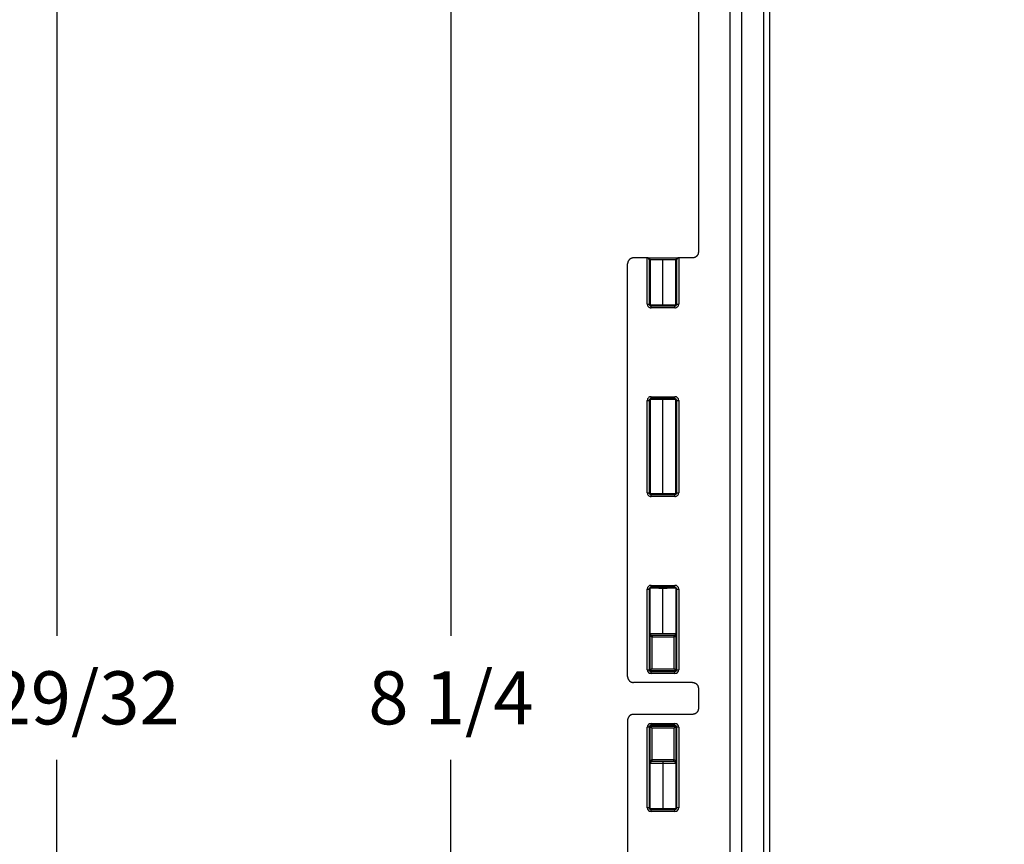
# Model space of a CAD drawing. Extents: x -0.1 to 95.9, y -0.1 to 62.6.
# Drawn here: x 9.1 to 14.3, y 42.3 to 46.7 of the extents above; entities that cross this region are included whole.
import ezdxf

# ---------------------------------------------------------------- set-up
doc = ezdxf.new("R2010")
doc.units = 0
doc.header["$MEASUREMENT"] = 0
doc.layers.get('0').update_dxf_attribs({"linetype": 'CONTINUOUS'})
doc.layers.get('Defpoints').update_dxf_attribs({"linetype": 'CONTINUOUS'})
doc.dimstyles.get("Standard").update_dxf_attribs({"dimtxt": 0.18, "dimasz": 0.18, "dimexe": 0.18, "dimexo": 0.0625, "dimgap": 0.09, "dimtad": 0, "dimtih": 1, "dimtoh": 1, "dimdec": 4, "dimzin": 0, "dimdsep": 46, "dimtxsty": 'STANDARD', "dimcen": 0.09, "dimadec": 0, "dimazin": 0, "dimtfac": 1, "dimtdec": 4, "dimtofl": 0, "dimtmove": 0, "dimatfit": 3, "dimfxl": 1, "dimtolj": 1, "dimtzin": 0, "dimarcsym": 0})

# ---------------------------------------------------------------- blocks, each defined once
blk = doc.blocks.new('*D19')
at = {"color": 0, "lineweight": -2}
for p, q in [((14.2437, 48.064), (9.0987, 48.064)), ((9.2862, 47.7828), (9.2862, 43.4394)), ((9.2862, 38.4399), (9.2862, 42.7832)), ((14.2437, 38.1586), (9.0987, 38.1586))]:
    blk.add_line(p, q, dxfattribs=at)
at = {"color": 0}
for points in [[(9.2393, 47.7828), (9.3331, 47.7828), (9.2862, 48.064)], [(9.2393, 38.4399), (9.3331, 38.4399), (9.2862, 38.1586)]]:
    blk.add_solid(points, dxfattribs=at)
at = {"layer": 'Defpoints', "color": 0}
for p in [(9.2862, 48.064), (14.3062, 48.064), (14.3062, 38.1586)]:
    blk.add_point(p, dxfattribs=at)
at = {"color": 0, "insert": (9.2862, 43.1113), "char_height": 0.28125, "attachment_point": 5}
blk.add_mtext('\\A1;9 29/32', dxfattribs=at)
blk = doc.blocks.new('*D20')
at = {"color": 0, "lineweight": -2}
for p, q in [((14.213, 47.2363), (11.1863, 47.2363)), ((11.3738, 46.9551), (11.3738, 43.4394)), ((11.3738, 39.2676), (11.3738, 42.7832)), ((14.213, 38.9863), (11.1863, 38.9863))]:
    blk.add_line(p, q, dxfattribs=at)
at = {"color": 0}
for points in [[(11.3269, 46.9551), (11.4207, 46.9551), (11.3738, 47.2363)], [(11.3269, 39.2676), (11.4207, 39.2676), (11.3738, 38.9863)]]:
    blk.add_solid(points, dxfattribs=at)
at = {"layer": 'Defpoints', "color": 0}
for p in [(11.3738, 47.2363), (14.2755, 47.2363), (14.2755, 38.9863)]:
    blk.add_point(p, dxfattribs=at)
at = {"color": 0, "insert": (11.3738, 43.1113), "char_height": 0.28125, "attachment_point": 5}
blk.add_mtext('\\A1;8 1/4', dxfattribs=at)

msp = doc.modelspace()

# ---------------------------------------------------------------- linework, layer by layer
for p, q in [((12.685006, 47.647), (12.685006, 45.4741)), ((12.851906, 47.553015), (12.851906, 38.663586)), ((12.914406, 47.553015), (12.914406, 38.663586)), ((13.032713, 39.113077), (13.032713, 47.103524)), ((13.062705, 47.103524), (13.062705, 39.113077)), ((12.310006, 43.2241), (12.310006, 45.4116)), ((12.414093, 45.44285), (12.341257, 45.44285)), ((12.414093, 45.44285), (12.419006, 45.44285)), ((12.414355, 45.198118), (12.414355, 45.442847)), ((12.419006, 45.44285), (12.576006, 45.44285)), ((12.424351, 45.43285), (12.424351, 45.198118)), ((12.429006, 45.43285), (12.424351, 45.43285)), ((12.497506, 45.43285), (12.429006, 45.43285)), ((12.429006, 45.43285), (12.429006, 45.19385)), ((12.566006, 45.43285), (12.497506, 45.43285)), ((12.497506, 45.194046), (12.497506, 45.43285)), ((12.566006, 45.19385), (12.566006, 45.43285)), ((12.570661, 45.43285), (12.566006, 45.43285)), ((12.570661, 45.198118), (12.570661, 45.43285)), ((12.576006, 45.44285), (12.580919, 45.44285)), ((12.580658, 45.442847), (12.580658, 45.198118)), ((12.653748, 45.44285), (12.580919, 45.44285)), ((12.414355, 45.198118), (12.424351, 45.198118)), ((12.434274, 45.188195), (12.560738, 45.188195)), ((12.434274, 45.178199), (12.434274, 45.188195)), ((12.560738, 45.178199), (12.560738, 45.188195)), ((12.570661, 45.198118), (12.580658, 45.198118)), ((12.560738, 45.178199), (12.434274, 45.178199)), ((12.414355, 44.198118), (12.414355, 44.687583)), ((12.414355, 44.687583), (12.424351, 44.687583)), ((12.424351, 44.687583), (12.424351, 44.198118)), ((12.429006, 44.691851), (12.429006, 44.19385)), ((12.434274, 44.707502), (12.560738, 44.707502)), ((12.434274, 44.697505), (12.434274, 44.707502)), ((12.560738, 44.697505), (12.434274, 44.697505)), ((12.497506, 44.194046), (12.497506, 44.691655)), ((12.560738, 44.697505), (12.560738, 44.707502)), ((12.566006, 44.19385), (12.566006, 44.691851)), ((12.570661, 44.198118), (12.570661, 44.687583)), ((12.570661, 44.687583), (12.580658, 44.687583)), ((12.580658, 44.687583), (12.580658, 44.198118)), ((12.414355, 44.198118), (12.424351, 44.198118)), ((12.570661, 44.198118), (12.580658, 44.198118)), ((12.434274, 44.188195), (12.560738, 44.188195)), ((12.434274, 44.178199), (12.434274, 44.188195)), ((12.560738, 44.178199), (12.434274, 44.178199)), ((12.560738, 44.178199), (12.560738, 44.188195)), ((12.414355, 43.26061), (12.414355, 43.687591)), ((12.414355, 43.687591), (12.424351, 43.687591)), ((12.424351, 43.687591), (12.424351, 43.26061)), ((12.428751, 43.256095), (12.428751, 43.692106)), ((12.428981, 43.45285), (12.428981, 43.692061)), ((12.429214, 43.692061), (12.428981, 43.692061)), ((12.429214, 43.45285), (12.429214, 43.692061)), ((12.434266, 43.707502), (12.560747, 43.707502)), ((12.434266, 43.697505), (12.434266, 43.707502)), ((12.560747, 43.697505), (12.434266, 43.697505)), ((12.497506, 43.694913), (12.497506, 43.694909)), ((12.497506, 43.45285), (12.497506, 43.691655)), ((12.560747, 43.697505), (12.560747, 43.707502)), ((12.565798, 43.692061), (12.565798, 43.45285)), ((12.565798, 43.692061), (12.566032, 43.692061)), ((12.566032, 43.692061), (12.566032, 43.45285)), ((12.566261, 43.692106), (12.566261, 43.256095)), ((12.570661, 43.26061), (12.570661, 43.687591)), ((12.570661, 43.687591), (12.580658, 43.687591)), ((12.580658, 43.687591), (12.580658, 43.26061)), ((12.429214, 43.45285), (12.428981, 43.45285)), ((12.429214, 43.45285), (12.497506, 43.45285)), ((12.439292, 43.442866), (12.438748, 43.432881)), ((12.438748, 43.432881), (12.438748, 43.265092)), ((12.439867, 43.44285), (12.555145, 43.44285)), ((12.439867, 43.44285), (12.439867, 43.43285)), ((12.555145, 43.43285), (12.439867, 43.43285)), ((12.497506, 43.45285), (12.565798, 43.45285)), ((12.555145, 43.44285), (12.555145, 43.43285)), ((12.555721, 43.442866), (12.556265, 43.432881)), ((12.556265, 43.265092), (12.556265, 43.432881)), ((12.565798, 43.45285), (12.566032, 43.45285)), ((12.414355, 43.26061), (12.424351, 43.26061)), ((12.428751, 43.256095), (12.438748, 43.265092)), ((12.429751, 43.255095), (12.438748, 43.265092)), ((12.565262, 43.255095), (12.429751, 43.255095)), ((12.438748, 43.265092), (12.556265, 43.265092)), ((12.556265, 43.265092), (12.566261, 43.256095)), ((12.556265, 43.265092), (12.565262, 43.255095)), ((12.570661, 43.26061), (12.580658, 43.26061)), ((12.434266, 43.250695), (12.560747, 43.250695)), ((12.434266, 43.240699), (12.434266, 43.250695)), ((12.560747, 43.240699), (12.434266, 43.240699)), ((12.560747, 43.240699), (12.560747, 43.250695)), ((12.653748, 43.19285), (12.341257, 43.19285)), ((12.685006, 43.1616), (12.685006, 43.055)), ((12.310006, 42.9925), (12.310006, 40.805)), ((12.653748, 43.02375), (12.341257, 43.02375)), ((12.414355, 42.52901), (12.414355, 42.955991)), ((12.424351, 42.955991), (12.414355, 42.955991)), ((12.424351, 42.955991), (12.424351, 42.52901)), ((12.428751, 42.524495), (12.428751, 42.960506)), ((12.428751, 42.960506), (12.438748, 42.951509)), ((12.429751, 42.961505), (12.565262, 42.961505)), ((12.429751, 42.961505), (12.438748, 42.951509)), ((12.434266, 42.975902), (12.560747, 42.975902)), ((12.434266, 42.965905), (12.434266, 42.975902)), ((12.560747, 42.965905), (12.434266, 42.965905)), ((12.556265, 42.951509), (12.438748, 42.951509)), ((12.438748, 42.951509), (12.438748, 42.78372)), ((12.556265, 42.951509), (12.565262, 42.961505)), ((12.556265, 42.951509), (12.566261, 42.960506)), ((12.556265, 42.78372), (12.556265, 42.951509)), ((12.560747, 42.965905), (12.560747, 42.975902)), ((12.566261, 42.960506), (12.566261, 42.524495)), ((12.570661, 42.52901), (12.570661, 42.955991)), ((12.580658, 42.955991), (12.570661, 42.955991)), ((12.580658, 42.955991), (12.580658, 42.52901)), ((12.439292, 42.773735), (12.438748, 42.78372)), ((12.439867, 42.78375), (12.555145, 42.78375)), ((12.439867, 42.77375), (12.439867, 42.78375)), ((12.555145, 42.77375), (12.555145, 42.78375)), ((12.555721, 42.773735), (12.556265, 42.78372)), ((12.429214, 42.76375), (12.428981, 42.76375)), ((12.428981, 42.524539), (12.428981, 42.76375)), ((12.497506, 42.76375), (12.429214, 42.76375)), ((12.429214, 42.524539), (12.429214, 42.76375)), ((12.555145, 42.77375), (12.439867, 42.77375)), ((12.497506, 42.77375), (12.497506, 42.76375)), ((12.565798, 42.76375), (12.497506, 42.76375)), ((12.497506, 42.76375), (12.497506, 42.524946)), ((12.565798, 42.76375), (12.566032, 42.76375)), ((12.565798, 42.76375), (12.565798, 42.524539)), ((12.566032, 42.76375), (12.566032, 42.524539)), ((12.424351, 42.52901), (12.414355, 42.52901)), ((12.429214, 42.524539), (12.428981, 42.524539)), ((12.565798, 42.524539), (12.566032, 42.524539)), ((12.580658, 42.52901), (12.570661, 42.52901)), ((12.434266, 42.519095), (12.560747, 42.519095)), ((12.434266, 42.509099), (12.434266, 42.519095)), ((12.560747, 42.509099), (12.434266, 42.509099)), ((12.497506, 42.521688), (12.497506, 42.521691)), ((12.560747, 42.509099), (12.560747, 42.519095))]:
    msp.add_line(p, q)
for centre, radius, start, end in [((12.419006, 45.43285), 0.01, 359.999897, 89.999434), ((12.576006, 45.43285), 0.01, 90.000566, 180.000103), ((12.434274, 45.198118), 0.019919, 179.999586, 270.000414), ((12.43427, 45.198114), 0.009919, 179.979555, 270.020445), ((12.430016, 45.192052), 0.000998, 95.542386, 131.418326), ((12.434369, 45.187577), 0.007149, 130.676, 133.755267), ((12.560739, 45.198118), 0.019919, 269.999586, 0.000414), ((12.560742, 45.198114), 0.009919, 269.979555, 0.020445), ((12.56501, 45.192071), 0.000977, 48.393731, 84.133784), ((12.434274, 44.687583), 0.019919, 89.999586, 180.000414), ((12.43427, 44.687586), 0.009919, 89.979555, 180.020445), ((12.430019, 44.693657), 0.001006, 228.761002, 264.317456), ((12.43202, 44.695592), 0.003697, 225.415483, 230.866817), ((12.560739, 44.687583), 0.019919, 359.999586, 90.000414), ((12.560742, 44.687586), 0.009919, 359.979555, 90.020445), ((12.434274, 44.198118), 0.019919, 179.999586, 270.000414), ((12.43427, 44.198114), 0.009919, 179.979555, 270.020445), ((12.430016, 44.192052), 0.000998, 95.542386, 131.418326), ((12.434369, 44.187577), 0.007149, 130.676, 133.755267), ((12.560739, 44.198118), 0.019919, 269.999586, 0.000414), ((12.560742, 44.198114), 0.009919, 269.979555, 0.020445), ((12.56501, 44.192071), 0.000977, 48.393731, 84.133784), ((12.434266, 43.687591), 0.019911, 90.000278, 179.999722), ((12.434263, 43.687594), 0.009912, 89.983712, 180.016288), ((12.452789, 43.692189), 0.023575, 176.257013, 180.310125), ((12.430017, 43.693648), 0.000997, 217.81113, 264.396243), ((12.43374, 43.697523), 0.006281, 224.154036, 229.82067), ((12.489783, 41.911608), 1.783304, 89.751867, 91.918178), ((12.505367, 41.919645), 1.775267, 88.077579, 90.253697), ((12.560746, 43.687591), 0.019911, 0.000278, 89.999722), ((12.560749, 43.687594), 0.009912, 359.983712, 90.016288), ((12.542481, 43.692194), 0.023318, 359.674872, 3.744905), ((12.434266, 43.26061), 0.019911, 180.000278, 269.999722), ((12.434263, 43.260607), 0.009912, 179.983712, 270.016288), ((12.560746, 43.26061), 0.019911, 270.000278, 359.999722), ((12.560749, 43.260607), 0.009912, 269.983712, 0.016288), ((12.434266, 42.955991), 0.019911, 90.000278, 179.999722), ((12.434263, 42.955994), 0.009912, 89.983712, 180.016288), ((12.560746, 42.955991), 0.019911, 0.000278, 89.999722), ((12.560749, 42.955994), 0.009912, 359.983712, 90.016288), ((12.434266, 42.52901), 0.019911, 180.000278, 269.999722), ((12.434263, 42.529007), 0.009912, 179.983712, 270.016288), ((12.45245, 42.524405), 0.023237, 179.669712, 183.749554), ((12.430014, 42.522958), 0.000991, 95.455609, 142.340744), ((12.434967, 42.51781), 0.008045, 130.809436, 135.458497), ((12.560746, 42.52901), 0.019911, 270.000278, 359.999722), ((12.560749, 42.529007), 0.009912, 269.983712, 0.016288), ((12.565011, 42.522976), 0.000973, 37.383738, 84.17349), ((12.541796, 42.524423), 0.024002, 356.300774, 0.277786), ((12.489646, 44.296955), 1.775267, 268.077579, 270.253697), ((12.505229, 44.304992), 1.783304, 269.751867, 271.918178)]:
    msp.add_arc(centre, radius, start, end)
for centre, major_axis, ratio, start_param, end_param in [((12.41957, 43.696253), (-0.009546, 0.002978), 0.9270219, 3.05050724, 3.14158445), ((12.429646, 43.703887), (-0.00045, 0.00999), 0.86423527, 3.08953659, 3.14116197), ((12.565366, 43.703887), (0.00045, 0.00999), 0.86423527, 3.14202333, 3.19364872), ((12.575443, 43.696253), (0.009546, 0.002978), 0.9270219, 3.14160086, 3.23267806), ((12.41957, 42.520347), (-0.009546, -0.002978), 0.9270219, 3.14160086, 3.23267806), ((12.575443, 42.520347), (0.009546, -0.002978), 0.9270219, 3.05050724, 3.14158445), ((12.429646, 42.512714), (-0.00045, -0.00999), 0.86423527, 3.14202333, 3.19364872), ((12.565366, 42.512714), (0.00045, -0.00999), 0.86423527, 3.08953659, 3.14116197)]:
    msp.add_ellipse(centre, major_axis=major_axis, ratio=ratio, start_param=start_param, end_param=end_param)
for points, weights, degree in [([(12.685006, 45.4741), (12.685006, 45.455794), (12.672058, 45.44285), (12.653748, 45.44285)], [1, 0.804737854124, 0.804737854124, 1], 3), ([(12.341257, 45.44285), (12.322951, 45.44285), (12.310006, 45.429906), (12.310006, 45.4116)], [1, 0.804737854124, 0.804737854124, 1], 3), ([(12.414355, 45.442847), (12.414267, 45.442849), (12.41418, 45.44285), (12.414093, 45.44285)], [1, 0.999942885049, 0.999942885049, 1], 3), ([(12.424351, 45.43285), (12.424201, 45.438587), (12.420092, 45.442697), (12.414355, 45.442847)], [1, 0.810867962283, 0.810867962283, 1], 3), ([(12.580658, 45.442847), (12.574921, 45.442697), (12.570811, 45.438587), (12.570661, 45.43285)], [1, 0.810867962283, 0.810867962283, 1], 3), ([(12.580919, 45.44285), (12.580832, 45.44285), (12.580745, 45.442849), (12.580658, 45.442847)], [1, 0.999942885049, 0.999942885049, 1], 3), ([(12.497506, 45.191057), (12.462105, 45.191057), (12.435227, 45.19166), (12.429812, 45.192576)], [1, 0.839507023442, 0.839507023442, 1], 3), ([(12.429919, 45.193045), (12.435633, 45.193649), (12.4624, 45.194046), (12.497506, 45.194046)], [1, 0.841652572231, 0.841652572231, 1], 3), ([(12.497506, 45.194046), (12.532656, 45.194046), (12.55944, 45.193649), (12.565109, 45.193043)], [1, 0.8413314164, 0.8413314164, 1], 3), ([(12.5652, 45.192576), (12.559785, 45.19166), (12.532907, 45.191057), (12.497506, 45.191057)], [1, 0.839507023442, 0.839507023442, 1], 3), ([(12.429812, 44.693125), (12.435227, 44.694041), (12.462105, 44.694644), (12.497506, 44.694644)], [1, 0.839507023442, 0.839507023442, 1], 3), ([(12.497506, 44.691655), (12.4624, 44.691655), (12.435633, 44.692051), (12.429919, 44.692656)], [1, 0.841652572231, 0.841652572231, 1], 3), ([(12.497506, 44.694644), (12.532907, 44.694644), (12.559785, 44.694041), (12.5652, 44.693125)], [1, 0.839507023442, 0.839507023442, 1], 3), ([(12.565109, 44.692657), (12.55944, 44.692052), (12.532656, 44.691655), (12.497506, 44.691655)], [1, 0.8413314164, 0.8413314164, 1], 3), ([(12.497506, 44.191057), (12.462105, 44.191057), (12.435227, 44.19166), (12.429812, 44.192576)], [1, 0.839507023442, 0.839507023442, 1], 3), ([(12.429919, 44.193045), (12.435633, 44.193649), (12.4624, 44.194046), (12.497506, 44.194046)], [1, 0.841652572231, 0.841652572231, 1], 3), ([(12.497506, 44.194046), (12.532656, 44.194046), (12.55944, 44.193649), (12.565109, 44.193043)], [1, 0.8413314164, 0.8413314164, 1], 3), ([(12.5652, 44.192576), (12.559785, 44.19166), (12.532907, 44.191057), (12.497506, 44.191057)], [1, 0.839507023442, 0.839507023442, 1], 3), ([(12.428825, 43.692483), (12.428751, 43.692301), (12.428751, 43.692106)], [0.888444983247, 0.925003373752, 1], 2), ([(12.428981, 43.692061), (12.428845, 43.692076), (12.428768, 43.692091), (12.428751, 43.692106)], [1, 0.996989193503, 0.996989193503, 1], 3), ([(12.429646, 43.693891), (12.444043, 43.694539), (12.468867, 43.694913), (12.497506, 43.694913)], [1, 0.911204397211, 0.911204397211, 1], 3), ([(12.497506, 43.691655), (12.4624, 43.691655), (12.435633, 43.692051), (12.429919, 43.692656)], [1, 0.841652572231, 0.841652572231, 1], 3), ([(12.497506, 43.694913), (12.526145, 43.694913), (12.550969, 43.694539), (12.565366, 43.693891)], [1, 0.911204397211, 0.911204397211, 1], 3), ([(12.565109, 43.692657), (12.55944, 43.692052), (12.532656, 43.691655), (12.497506, 43.691655)], [1, 0.8413314164, 0.8413314164, 1], 3), ([(12.566261, 43.692106), (12.566245, 43.692091), (12.566168, 43.692076), (12.566032, 43.692061)], [1, 0.996989193503, 0.996989193503, 1], 3), ([(12.428751, 43.256095), (12.428752, 43.255096), (12.429751, 43.255095)], [1, 0.707349006016, 1], 2), ([(12.565262, 43.255095), (12.56626, 43.255096), (12.566261, 43.256095)], [1, 0.707349006016, 1], 2), ([(12.310006, 43.2241), (12.310006, 43.205794), (12.322951, 43.19285), (12.341257, 43.19285)], [1, 0.804737854124, 0.804737854124, 1], 3), ([(12.653748, 43.19285), (12.672058, 43.19285), (12.685006, 43.179906), (12.685006, 43.1616)], [1, 0.804737854124, 0.804737854124, 1], 3), ([(12.685006, 43.055), (12.685006, 43.036694), (12.672058, 43.02375), (12.653748, 43.02375)], [1, 0.804737854124, 0.804737854124, 1], 3), ([(12.341257, 43.02375), (12.322951, 43.02375), (12.310006, 43.010806), (12.310006, 42.9925)], [1, 0.804737854124, 0.804737854124, 1], 3), ([(12.429751, 42.961505), (12.428752, 42.961505), (12.428751, 42.960506)], [1, 0.707349006016, 1], 2), ([(12.566261, 42.960506), (12.56626, 42.961505), (12.565262, 42.961505)], [1, 0.707349006016, 1], 2), ([(12.428751, 42.524495), (12.428768, 42.52451), (12.428845, 42.524525), (12.428981, 42.524539)], [1, 0.996989193503, 0.996989193503, 1], 3), ([(12.428751, 42.524495), (12.428751, 42.524299), (12.428825, 42.524118)], [1, 0.925003373754, 0.888444983249], 2), ([(12.429919, 42.523945), (12.435633, 42.524549), (12.4624, 42.524946), (12.497506, 42.524946)], [1, 0.841652572231, 0.841652572231, 1], 3), ([(12.497506, 42.524946), (12.532656, 42.524946), (12.55944, 42.524549), (12.565109, 42.523943)], [1, 0.8413314164, 0.8413314164, 1], 3), ([(12.566032, 42.524539), (12.566168, 42.524525), (12.566245, 42.52451), (12.566261, 42.524495)], [1, 0.996989193503, 0.996989193503, 1], 3), ([(12.566187, 42.524118), (12.566261, 42.524299), (12.566261, 42.524495)], [0.888444983248, 0.925003373753, 1], 2), ([(12.497506, 42.521688), (12.468867, 42.521688), (12.444043, 42.522062), (12.429646, 42.52271)], [1, 0.911204397211, 0.911204397211, 1], 3), ([(12.565366, 42.52271), (12.550969, 42.522062), (12.526145, 42.521688), (12.497506, 42.521688)], [1, 0.911204397211, 0.911204397211, 1], 3)]:
    msp.add_rational_spline(points, weights, degree=degree)
for points, degree, knots in [([(12.424351, 45.198118), (12.425901, 45.198808), (12.427456, 45.1923), (12.429005, 45.193849), (12.429006, 45.193849), (12.429006, 45.19385), (12.429006, 45.19385)], 3, [0.410662733, 0.410662733, 0.410662733, 0.410662733, 0.59997212, 0.59997212, 0.59997212, 0.6, 0.6, 0.6, 0.6]), ([(12.566006, 45.19385), (12.566006, 45.19385), (12.566007, 45.193849), (12.566007, 45.193849), (12.567556, 45.1923), (12.569111, 45.198808), (12.570661, 45.198118)], 3, [0.4, 0.4, 0.4, 0.4, 0.40002788, 0.40002788, 0.40002788, 0.589337267, 0.589337267, 0.589337267, 0.589337267]), ([(12.429006, 44.691851), (12.429006, 44.691851), (12.429006, 44.691851), (12.429005, 44.691851), (12.427456, 44.693401), (12.425901, 44.686893), (12.424351, 44.687583)], 3, [0.4, 0.4, 0.4, 0.4, 0.40002788, 0.40002788, 0.40002788, 0.589337267, 0.589337267, 0.589337267, 0.589337267]), ([(12.570661, 44.687583), (12.569111, 44.686893), (12.567556, 44.693401), (12.566007, 44.691851), (12.566007, 44.691851), (12.566006, 44.691851), (12.566006, 44.691851)], 3, [0.410662733, 0.410662733, 0.410662733, 0.410662733, 0.59997212, 0.59997212, 0.59997212, 0.6, 0.6, 0.6, 0.6]), ([(12.424351, 44.198118), (12.425901, 44.198808), (12.427456, 44.1923), (12.429005, 44.193849), (12.429006, 44.193849), (12.429006, 44.19385), (12.429006, 44.19385)], 3, [0.410662733, 0.410662733, 0.410662733, 0.410662733, 0.59997212, 0.59997212, 0.59997212, 0.6, 0.6, 0.6, 0.6]), ([(12.566006, 44.19385), (12.566006, 44.19385), (12.566007, 44.193849), (12.566007, 44.193849), (12.567556, 44.1923), (12.569111, 44.198808), (12.570661, 44.198118)], 3, [0.4, 0.4, 0.4, 0.4, 0.40002788, 0.40002788, 0.40002788, 0.589337267, 0.589337267, 0.589337267, 0.589337267]), ([(12.428825, 43.692483), (12.428761, 43.692777), (12.428739, 43.693025), (12.42894, 43.693511), (12.429163, 43.69376), (12.429646, 43.693891)], 3, [-0.00000006, -0.00000006, -0.00000006, -0.00000006, 0.000381665267, 0.000381665267, 0.000763390534, 0.000763390534, 0.000763390534, 0.000763390534]), ([(12.565366, 43.693891), (12.565849, 43.69376), (12.566073, 43.693511), (12.566273, 43.693025), (12.566251, 43.692777), (12.566187, 43.692483)], 3, [-0.00000006, -0.00000006, -0.00000006, -0.00000006, 0.000381729889, 0.000381729889, 0.000763519777, 0.000763519777, 0.000763519777, 0.000763519777]), ([(12.438748, 43.432881), (12.436606, 43.433114), (12.434884, 43.434544), (12.432371, 43.437582), (12.431471, 43.439321), (12.430126, 43.442887), (12.429674, 43.444763), (12.429103, 43.448654), (12.428981, 43.450717), (12.428981, 43.45285)], 3, [0, 0, 0, 0, 0.000161273103, 0.000161273103, 0.000322546206, 0.000322546206, 0.00048381931, 0.00048381931, 0.000645092413, 0.000645092413, 0.000645092413, 0.000645092413]), ([(12.429214, 43.45285), (12.429214, 43.45284), (12.429214, 43.4528), (12.429215, 43.45268), (12.429222, 43.452324), (12.429261, 43.451622), (12.429334, 43.45093), (12.429463, 43.450168), (12.429594, 43.449629), (12.429742, 43.449156), (12.429959, 43.448605), (12.430214, 43.448086)], 1, [0, 0, 0.00001000002, 0.00005000153, 0.0001700424, 0.00053113065, 0.00128665209, 0.0021528052, 0.00332380032, 0.00431978423, 0.00531576814, 0.0065913737, 0.00786697926, 0.00786697926]), ([(12.430212, 43.448085), (12.430565, 43.447432), (12.431009, 43.446832), (12.432344, 43.445452), (12.433327, 43.444714), (12.435873, 43.443475), (12.437426, 43.442964), (12.439292, 43.442866)], 3, [0.000183720449, 0.000183720449, 0.000183720449, 0.000183720449, 0.000285182211, 0.000285182211, 0.000427773316, 0.000427773316, 0.000570364422, 0.000570364422, 0.000570364422, 0.000570364422]), ([(12.555721, 43.442866), (12.557588, 43.442964), (12.559143, 43.443477), (12.56169, 43.444718), (12.562661, 43.445445), (12.564004, 43.446833), (12.56445, 43.447435), (12.564801, 43.448088)], 3, [0, 0, 0, 0, 0.000141656193, 0.000141656193, 0.000283312387, 0.000283312387, 0.000384094347, 0.000384094347, 0.000384094347, 0.000384094347]), ([(12.566032, 43.45285), (12.566032, 43.450708), (12.565911, 43.448667), (12.56534, 43.444767), (12.564896, 43.44292), (12.563552, 43.439343), (12.56265, 43.437593), (12.560755, 43.435302), (12.560037, 43.434598), (12.558322, 43.433436), (12.557334, 43.432997), (12.556265, 43.432881)], 3, [0, 0, 0, 0, 0.000160105088, 0.000160105088, 0.000320210177, 0.000320210177, 0.000480315265, 0.000480315265, 0.000560367809, 0.000560367809, 0.000640420353, 0.000640420353, 0.000640420353, 0.000640420353]), ([(12.5648, 43.448089), (12.56504, 43.448573), (12.565247, 43.449088), (12.565426, 43.449658), (12.565551, 43.450178), (12.565659, 43.45079), (12.565753, 43.451645), (12.565786, 43.452207), (12.565798, 43.45285)], 1, [0, 0, 0.00119937443, 0.00239874885, 0.00359812328, 0.00455438747, 0.00551065166, 0.00659718702, 0.00720721025, 0.00785689755, 0.00785689755]), ([(12.428981, 42.76375), (12.428981, 42.765892), (12.429102, 42.767933), (12.429672, 42.771834), (12.430116, 42.77368), (12.43146, 42.777257), (12.432362, 42.779008), (12.434257, 42.781299), (12.434975, 42.782003), (12.43669, 42.783164), (12.437679, 42.783603), (12.438748, 42.78372)], 3, [0, 0, 0, 0, 0.000160105088, 0.000160105088, 0.000320210177, 0.000320210177, 0.000480315265, 0.000480315265, 0.000560367809, 0.000560367809, 0.000640420353, 0.000640420353, 0.000640420353, 0.000640420353]), ([(12.556265, 42.78372), (12.558407, 42.783486), (12.560128, 42.782056), (12.562642, 42.779019), (12.563541, 42.777279), (12.564886, 42.773714), (12.565339, 42.771838), (12.565909, 42.767947), (12.566032, 42.765884), (12.566032, 42.76375)], 3, [0, 0, 0, 0, 0.000161273103, 0.000161273103, 0.000322546206, 0.000322546206, 0.00048381931, 0.00048381931, 0.000645092413, 0.000645092413, 0.000645092413, 0.000645092413]), ([(12.430212, 42.768512), (12.429972, 42.768027), (12.429765, 42.767512), (12.429586, 42.766943), (12.429461, 42.766423), (12.429353, 42.76581), (12.429259, 42.764956), (12.429227, 42.764393), (12.429214, 42.76375)], 1, [0, 0, 0.00119937443, 0.00239874885, 0.00359812328, 0.00455438747, 0.00551065166, 0.00659718702, 0.00720721025, 0.00785689755, 0.00785689755]), ([(12.439292, 42.773735), (12.437425, 42.773636), (12.435869, 42.773124), (12.433322, 42.771883), (12.432351, 42.771156), (12.431008, 42.769767), (12.430563, 42.769166), (12.430211, 42.768513)], 3, [0, 0, 0, 0, 0.000141656193, 0.000141656193, 0.000283312387, 0.000283312387, 0.000384094347, 0.000384094347, 0.000384094347, 0.000384094347]), ([(12.5648, 42.768515), (12.564448, 42.769169), (12.564003, 42.769768), (12.562668, 42.771149), (12.561685, 42.771886), (12.559139, 42.773125), (12.557586, 42.773636), (12.555721, 42.773735)], 3, [0.000183720449, 0.000183720449, 0.000183720449, 0.000183720449, 0.000285182211, 0.000285182211, 0.000427773316, 0.000427773316, 0.000570364422, 0.000570364422, 0.000570364422, 0.000570364422]), ([(12.565798, 42.76375), (12.565798, 42.76376), (12.565798, 42.7638), (12.565798, 42.76392), (12.56579, 42.764277), (12.565752, 42.764978), (12.565679, 42.765671), (12.565549, 42.766433), (12.565418, 42.766971), (12.56527, 42.767444), (12.565053, 42.767996), (12.564798, 42.768514)], 1, [0, 0, 0.00001000002, 0.00005000153, 0.0001700424, 0.00053113065, 0.00128665209, 0.0021528052, 0.00332380032, 0.00431978423, 0.00531576814, 0.0065913737, 0.00786697926, 0.00786697926]), ([(12.429646, 42.52271), (12.429163, 42.522841), (12.42894, 42.523089), (12.428739, 42.523575), (12.428761, 42.523823), (12.428825, 42.524118)], 3, [-0.00000006, -0.00000006, -0.00000006, -0.00000006, 0.000381729889, 0.000381729889, 0.000763519777, 0.000763519777, 0.000763519777, 0.000763519777]), ([(12.566187, 42.524118), (12.566251, 42.523823), (12.566273, 42.523575), (12.566073, 42.523089), (12.565849, 42.522841), (12.565366, 42.52271)], 3, [-0.00000006, -0.00000006, -0.00000006, -0.00000006, 0.000381665267, 0.000381665267, 0.000763390534, 0.000763390534, 0.000763390534, 0.000763390534])]:
    msp.add_open_spline(points, degree=degree, knots=knots)
for points in [[(12.429812, 45.192576), (12.429197, 45.191117), (12.434923, 45.189654), (12.434274, 45.188195)], [(12.560738, 45.188195), (12.560089, 45.189654), (12.565815, 45.191117), (12.5652, 45.192576)], [(12.434274, 44.697505), (12.434923, 44.696046), (12.429197, 44.694583), (12.429812, 44.693125)], [(12.5652, 44.693125), (12.565815, 44.694583), (12.560089, 44.696046), (12.560738, 44.697505)], [(12.565659, 44.692899), (12.565518, 44.692772), (12.565335, 44.692682), (12.565109, 44.692657)], [(12.429812, 44.192576), (12.429197, 44.191117), (12.434923, 44.189654), (12.434274, 44.188195)], [(12.560738, 44.188195), (12.560089, 44.189654), (12.565815, 44.191117), (12.5652, 44.192576)], [(12.428751, 43.692106), (12.427287, 43.69357), (12.425816, 43.687027), (12.424351, 43.687591)], [(12.434266, 43.697505), (12.434729, 43.696302), (12.430397, 43.695095), (12.429646, 43.693891)], [(12.565366, 43.693891), (12.564615, 43.695095), (12.560283, 43.696302), (12.560747, 43.697505)], [(12.565784, 43.693035), (12.565634, 43.692839), (12.565409, 43.69269), (12.565109, 43.692657)], [(12.570661, 43.687591), (12.569196, 43.687027), (12.567726, 43.69357), (12.566261, 43.692106)], [(12.439867, 43.43285), (12.439494, 43.43285), (12.43912, 43.43286), (12.438748, 43.432881)], [(12.439292, 43.442866), (12.439483, 43.442855), (12.439675, 43.44285), (12.439867, 43.44285)], [(12.555145, 43.44285), (12.555337, 43.44285), (12.555529, 43.442855), (12.555721, 43.442866)], [(12.556265, 43.432881), (12.555892, 43.43286), (12.555518, 43.43285), (12.555145, 43.43285)], [(12.424351, 43.26061), (12.425816, 43.261174), (12.427287, 43.25463), (12.428751, 43.256095)], [(12.429751, 43.255095), (12.428286, 43.253631), (12.43483, 43.252161), (12.434266, 43.250695)], [(12.560747, 43.250695), (12.560183, 43.252161), (12.566726, 43.253631), (12.565262, 43.255095)], [(12.566261, 43.256095), (12.567726, 43.25463), (12.569196, 43.261174), (12.570661, 43.26061)], [(12.428751, 42.960506), (12.427287, 42.96197), (12.425816, 42.955427), (12.424351, 42.955991)], [(12.434266, 42.965905), (12.43483, 42.96444), (12.428286, 42.96297), (12.429751, 42.961505)], [(12.565262, 42.961505), (12.566726, 42.96297), (12.560183, 42.96444), (12.560747, 42.965905)], [(12.570661, 42.955991), (12.569196, 42.955427), (12.567726, 42.96197), (12.566261, 42.960506)], [(12.438748, 42.78372), (12.43912, 42.78374), (12.439494, 42.78375), (12.439867, 42.78375)], [(12.555145, 42.78375), (12.555518, 42.78375), (12.555892, 42.78374), (12.556265, 42.78372)], [(12.439867, 42.77375), (12.439675, 42.77375), (12.439483, 42.773745), (12.439292, 42.773735)], [(12.555721, 42.773735), (12.555529, 42.773745), (12.555337, 42.77375), (12.555145, 42.77375)], [(12.424351, 42.52901), (12.425816, 42.529574), (12.427287, 42.52303), (12.428751, 42.524495)], [(12.566261, 42.524495), (12.567726, 42.52303), (12.569196, 42.529574), (12.570661, 42.52901)], [(12.429646, 42.52271), (12.430397, 42.521506), (12.434729, 42.520299), (12.434266, 42.519095)], [(12.560747, 42.519095), (12.560283, 42.520299), (12.564615, 42.521506), (12.565366, 42.52271)]]:
    msp.add_open_spline(points, degree=3)
at = {"extrusion": (-1.04337e-11, -2.0504e-12, -1)}
msp.add_rational_spline([(12.566261, 43.692106), (12.566261, 43.692301), (12.566187, 43.692483)], [1, 0.925003373754, 0.888444983249], degree=2, dxfattribs=at)

# ---------------------------------------------------------------- dimensions: what is measured, and where the dimension line sits
dim = msp.add_linear_dim(base=(9.286182, 48.064006), p1=(14.306206, 38.158606), p2=(14.306206, 48.064006), angle=90, dimstyle='STANDARD', override={"dimtxt": 0.28125, "dimasz": 0.28125, "dimexe": 0.1875, "dimgap": 0.1875, "dimdec": 5, "dimlunit": 5, "dimcen": 0.09375, "dimatfit": 0, "dimfrac": 2})
dim.commit()
dim.dimension.update_dxf_attribs({"geometry": '*D19', "text_midpoint": (9.286182, 43.111306), "dimtype": 160})
dim = msp.add_linear_dim(base=(11.37381, 47.236306), p1=(14.27548, 38.986306), p2=(14.27548, 47.236306), angle=90, dimstyle='STANDARD', override={"dimtxt": 0.28125, "dimasz": 0.28125, "dimexe": 0.1875, "dimgap": 0.1875, "dimdec": 5, "dimlunit": 5, "dimcen": 0.09375, "dimatfit": 0, "dimfrac": 2})
dim.commit()
dim.dimension.update_dxf_attribs({"geometry": '*D20', "text_midpoint": (11.37381, 43.111306)})

doc.saveas('drawing.dxf')
